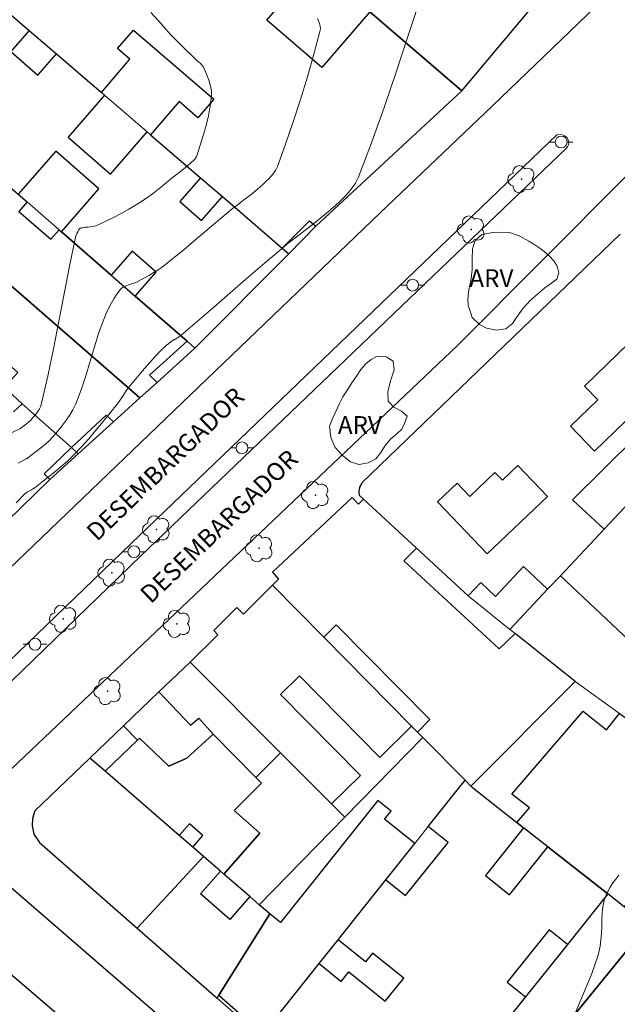
# Model space of a CAD drawing. Units: metres. Extents: x 278281 to 278797, y 1675997 to 1676562.
# Drawn here: x 278333 to 278383, y 1676112 to 1676195 of the extents above; entities that cross this region are included whole.
import ezdxf

# ---------------------------------------------------------------- set-up
doc = ezdxf.new("R2010")
doc.units = ezdxf.units.M
doc.header["$MEASUREMENT"] = 0
for name, color, linetype, lineweight, true_color in [('Arvores_Isoladas', 7, 'Continuous', 18, 0x00ff33), ('Curvas_Intermediarias', 7, 'Continuous', 9, 0x783c14), ('Curvas_Mestras', 7, 'Continuous', 20, 0x783c14), ('Topon_Vegetacao', 7, 'Continuous', 9, 0x00ff33), ('Vegetacao', 7, 'Orla8', 9, 0x00ff33)]:
    doc.layers.add(name, color=color, linetype=linetype, lineweight=lineweight, true_color=true_color)
for name, color, linetype, lineweight in [('Edificacoes', 7, 'Continuous', 30), ('Edificacoes_Vazios', 7, 'Continuous', 15), ('Muro_Grade', 8, 'Continuous', 20), ('Pavimentacao_Asfaltica_Mfio', 10, 'Continuous', 30), ('Pavimentacao_Nao_Asfaltica_Mfio', 10, 'Continuous', 30), ('Poste', 7, 'Continuous', 9), ('Separ_Fisico_Canteiro_Mureta', 10, 'Continuous', 15), ('Topon_de_Vias', 7, 'Continuous', 9)]:
    doc.layers.add(name, color=color, linetype=linetype, lineweight=lineweight)
doc.styles.add('Arial', font='arial.ttf', dxfattribs={"height": 1.5})
doc.styles.get("Standard").update_dxf_attribs({"font": 'arial.ttf'})
doc.linetypes.add('Orla8', pattern='A,6,-0.5,["V",Standard,S=1,R=0,X=-0.5,Y=-1],-0.5,6,-0.5,["V",Standard,S=1,R=0,X=-0.5,Y=-1],-0.5', length=14)

# ---------------------------------------------------------------- blocks, each defined once
blk = doc.blocks.new('Arvore')
at = {"layer": 'Arvores_Isoladas'}
blk.add_lwpolyline([(-0.718, 0.493, 0.872324), (-0.722, -0.551, 0.862983), (0.284, -0.827, 0.900105), (0.89, 0.029, 0.863155), (0.262, 0.861, 0.882486)], format="xyb", close=True, dxfattribs=at)
blk.add_circle((0, 0), 0.0286, dxfattribs=at)
blk = doc.blocks.new('Poste')
at = {"layer": 'Poste'}
for points in [[(-0.5, 0), (-1, 0)], [(0.5, 0), (1, 0)]]:
    blk.add_lwpolyline(points, dxfattribs=at)
blk.add_lwpolyline([(0, 0.5, 1), (0, -0.5, 1)], format="xyb", close=True, dxfattribs=at)

msp = doc.modelspace()

# ---------------------------------------------------------------- linework, layer by layer
at = {"layer": 'Curvas_Intermediarias', "flags": 128}
for points, elevation in [([(278366.489, 1676196.316), (278365.492, 1676193.3), (278364.492, 1676190.283), (278363.47, 1676187.279), (278362.404, 1676184.299), (278361.274, 1676181.356), (278361.058, 1676180.914), (278360.786, 1676180.5), (278360.469, 1676180.11), (278360.123, 1676179.741), (278359.761, 1676179.389), (278359.395, 1676179.049), (278358.624, 1676178.37), (278357.827, 1676177.719), (278357.012, 1676177.084), (278356.192, 1676176.455), (278355.377, 1676175.82), (278354.577, 1676175.169), (278353.19, 1676173.989), (278351.812, 1676172.799), (278350.439, 1676171.603), (278349.066, 1676170.407), (278347.691, 1676169.214), (278346.309, 1676168.031), (278346.229, 1676167.969), (278346.144, 1676167.913), (278346.057, 1676167.861), (278345.968, 1676167.811), (278345.879, 1676167.762), (278345.791, 1676167.711), (278345.768, 1676167.698), (278345.743, 1676167.685), (278345.718, 1676167.673), (278345.694, 1676167.661), (278345.671, 1676167.647), (278345.649, 1676167.631), (278345.47, 1676167.49), (278345.289, 1676167.35), (278345.109, 1676167.208), (278344.933, 1676167.063), (278344.762, 1676166.911), (278344.601, 1676166.751), (278344.139, 1676166.254), (278343.683, 1676165.751), (278343.234, 1676165.241), (278342.791, 1676164.726), (278342.354, 1676164.206), (278341.923, 1676163.681), (278341.748, 1676163.448), (278341.585, 1676163.206), (278341.429, 1676162.958), (278341.273, 1676162.711), (278341.111, 1676162.468), (278340.936, 1676162.235), (278340.341, 1676161.499), (278339.744, 1676160.761), (278339.142, 1676160.029), (278338.528, 1676159.306), (278337.898, 1676158.6), (278337.248, 1676157.915), (278336.741, 1676157.428), (278336.212, 1676156.963), (278335.666, 1676156.515), (278335.112, 1676156.075), (278334.557, 1676155.637), (278334.007, 1676155.194), (278333.974, 1676155.17), (278333.939, 1676155.148), (278333.903, 1676155.129), (278333.866, 1676155.11), (278333.829, 1676155.091), (278333.793, 1676155.07), (278333.685, 1676155.009), (278333.574, 1676154.951), (278333.463, 1676154.893), (278333.355, 1676154.831), (278333.253, 1676154.761), (278333.161, 1676154.68), (278332.403, 1676153.907)], 13), ([(278357.846, 1676194.804), (278357.949, 1676194.6), (278358.029, 1676194.38), (278358.079, 1676194.154), (278358.092, 1676193.928), (278358.062, 1676193.711), (278357.555, 1676191.804), (278357.007, 1676189.89), (278356.423, 1676187.977), (278355.806, 1676186.072), (278355.158, 1676184.184), (278354.482, 1676182.32), (278354.346, 1676182.031), (278354.171, 1676181.762), (278353.964, 1676181.509), (278353.737, 1676181.27), (278353.499, 1676181.042), (278353.261, 1676180.821), (278352.761, 1676180.38), (278352.245, 1676179.955), (278351.718, 1676179.541), (278351.186, 1676179.131), (278350.655, 1676178.72), (278350.132, 1676178.301), (278349.231, 1676177.551), (278348.337, 1676176.792), (278347.444, 1676176.032), (278346.548, 1676175.277), (278345.641, 1676174.536), (278344.72, 1676173.816), (278344.38, 1676173.574), (278344.027, 1676173.349), (278343.665, 1676173.138), (278343.296, 1676172.936), (278342.925, 1676172.739), (278342.555, 1676172.544), (278342.449, 1676172.494), (278342.337, 1676172.455), (278342.224, 1676172.421), (278342.109, 1676172.387), (278341.997, 1676172.351), (278341.887, 1676172.306), (278341.76, 1676172.251), (278341.628, 1676172.198), (278341.498, 1676172.142), (278341.375, 1676172.077), (278341.266, 1676171.998), (278341.176, 1676171.902), (278340.914, 1676171.527), (278340.662, 1676171.137), (278340.424, 1676170.733), (278340.202, 1676170.319), (278340, 1676169.896), (278339.82, 1676169.467), (278339.395, 1676168.28), (278339.015, 1676167.071), (278338.655, 1676165.854), (278338.288, 1676164.641), (278337.889, 1676163.445), (278337.43, 1676162.277), (278337.184, 1676161.768), (278336.897, 1676161.276), (278336.577, 1676160.8), (278336.232, 1676160.34), (278335.871, 1676159.895), (278335.5, 1676159.465), (278335.185, 1676159.138), (278334.845, 1676158.834), (278334.488, 1676158.545), (278334.122, 1676158.264), (278333.755, 1676157.984), (278333.395, 1676157.698), (278333.374, 1676157.682), (278333.351, 1676157.668), (278333.328, 1676157.654), (278333.304, 1676157.641), (278333.28, 1676157.629), (278333.256, 1676157.616), (278332.566, 1676157.249)], 14), ([(278383.307, 1676122.45), (278383.05, 1676122.129), (278382.802, 1676121.795), (278382.572, 1676121.447), (278382.368, 1676121.087), (278382.2, 1676120.715), (278382.075, 1676120.332), (278381.938, 1676119.578), (278381.879, 1676118.8), (278381.856, 1676118.011), (278381.824, 1676117.222), (278381.741, 1676116.447), (278381.562, 1676115.699), (278380.983, 1676114.074), (278380.333, 1676112.465), (278379.631, 1676110.87)], 12)]:
    msp.add_lwpolyline(points, dxfattribs=dict(at, elevation=elevation))
at = {"layer": 'Curvas_Mestras', "elevation": 15, "flags": 128}
msp.add_lwpolyline([(278343.768, 1676195.312), (278344.418, 1676194.614), (278345.047, 1676193.912), (278345.447, 1676193.464), (278345.861, 1676193.029), (278346.286, 1676192.603), (278346.716, 1676192.182), (278347.146, 1676191.761), (278347.572, 1676191.337), (278347.686, 1676191.233), (278347.81, 1676191.135), (278347.935, 1676191.037), (278348.051, 1676190.935), (278348.15, 1676190.823), (278348.225, 1676190.696), (278348.391, 1676190.312), (278348.556, 1676189.913), (278348.704, 1676189.505), (278348.82, 1676189.091), (278348.89, 1676188.676), (278348.896, 1676188.266), (278348.8, 1676187.434), (278348.642, 1676186.596), (278348.436, 1676185.758), (278348.199, 1676184.923), (278347.944, 1676184.097), (278347.689, 1676183.284), (278347.632, 1676183.15), (278347.553, 1676183.025), (278347.457, 1676182.909), (278347.35, 1676182.8), (278347.238, 1676182.695), (278347.127, 1676182.594), (278346.898, 1676182.39), (278346.661, 1676182.193), (278346.42, 1676182.001), (278346.175, 1676181.812), (278345.93, 1676181.624), (278345.687, 1676181.434), (278345.272, 1676181.099), (278344.861, 1676180.759), (278344.449, 1676180.419), (278344.033, 1676180.087), (278343.607, 1676179.768), (278343.168, 1676179.471), (278342.548, 1676179.085), (278341.918, 1676178.712), (278341.278, 1676178.353), (278340.631, 1676178.01), (278339.978, 1676177.684), (278339.32, 1676177.376), (278339.112, 1676177.302), (278338.895, 1676177.253), (278338.672, 1676177.223), (278338.447, 1676177.199), (278338.221, 1676177.174), (278338, 1676177.138), (278337.955, 1676177.13), (278337.907, 1676177.123), (278337.86, 1676177.114), (278337.816, 1676177.101), (278337.779, 1676177.082), (278337.75, 1676177.053), (278337.671, 1676176.925), (278337.595, 1676176.788), (278337.527, 1676176.644), (278337.466, 1676176.496), (278337.415, 1676176.344), (278337.375, 1676176.192), (278336.895, 1676173.881), (278336.441, 1676171.56), (278335.998, 1676169.236), (278335.547, 1676166.915), (278335.071, 1676164.605), (278334.552, 1676162.311), (278334.475, 1676162.071), (278334.364, 1676161.842), (278334.229, 1676161.623), (278334.077, 1676161.412), (278333.915, 1676161.21), (278333.752, 1676161.015), (278333.61, 1676160.863), (278333.454, 1676160.722), (278333.289, 1676160.589), (278333.12, 1676160.461), (278332.949, 1676160.333), (278332.783, 1676160.202), (278332.773, 1676160.194), (278332.763, 1676160.187), (278332.752, 1676160.181), (278332.742, 1676160.175), (278332.731, 1676160.169), (278332.719, 1676160.164), (278331.351, 1676159.499)], dxfattribs=at)
at = {"layer": 'Edificacoes', "flags": 128}
for points in [[(278369.903, 1676200.447), (278366.551, 1676196.65), (278363.146, 1676199.657), (278366.498, 1676203.454), (278359.262, 1676209.843), (278356.033, 1676206.186), (278354.79, 1676207.284), (278353.214, 1676205.499), (278351.897, 1676206.663), (278353.515, 1676208.496), (278352.345, 1676209.529), (278355.531, 1676213.137), (278350.841, 1676217.279), (278344.794, 1676210.431), (278346.321, 1676209.117), (278350.749, 1676205.306), (278357.622, 1676199.392), (278362.282, 1676195.382), (278370.038, 1676188.708), (278375.634, 1676195.386)], [(278331.45, 1676180.949), (278332.575, 1676179.969), (278333.329, 1676179.312), (278332.631, 1676178.511), (278335.33, 1676176.16), (278336.028, 1676176.962), (278336.22, 1676176.795), (278340.433, 1676173.125), (278342.455, 1676171.365), (278346.832, 1676167.553), (278343.659, 1676164.676), (278344.296, 1676164.079), (278342.838, 1676162.757), (278327.37, 1676176.228)], [(278342.838, 1676162.757), (278340.628, 1676160.754), (278340.015, 1676161.303), (278337.063, 1676158.577), (278332.915, 1676162.278), (278332.057, 1676163.043), (278331.389, 1676163.639), (278332.531, 1676164.919), (278323.915, 1676172.606), (278325.023, 1676173.848), (278324.532, 1676174.286), (278325.622, 1676175.508), (278326.104, 1676175.078), (278327.235, 1676176.345), (278327.37, 1676176.228)], [(278389.73, 1676159.853), (278389.157, 1676159.244), (278391.885, 1676156.67), (278389.489, 1676154.124), (278386.761, 1676156.691), (278382.053, 1676151.676), (278378.368, 1676147.751), (278388.075, 1676138.616), (278388.25, 1676138.802), (278389.813, 1676140.463), (278394.652, 1676145.605), (278396.526, 1676147.596), (278393.733, 1676150.225), (278396.189, 1676152.835), (278398.982, 1676150.206), (278405.33, 1676156.951), (278405.609, 1676157.247), (278395.879, 1676166.403), (278395.439, 1676165.935)], [(278361.734, 1676154.214), (278361.323, 1676153.799), (278360.792, 1676154.342), (278354.061, 1676148.038), (278354.57, 1676147.447), (278354.059, 1676146.936), (278358.373, 1676142.565), (278359.431, 1676143.61), (278367.345, 1676135.591), (278366.287, 1676134.547), (278366.754, 1676134.073), (278370.312, 1676130.468), (278370.801, 1676129.973), (278379.603, 1676138.824), (278374.556, 1676142.859), (278373.209, 1676141.57), (278365.142, 1676148.998), (278366.21, 1676150.076)], [(278365.805, 1676135.035), (278363.126, 1676132.391), (278356.323, 1676139.284), (278354.726, 1676137.708), (278361.47, 1676130.875), (278359.038, 1676128.482), (278354.739, 1676132.782), (278347.085, 1676140.439), (278349.443, 1676142.767), (278349.085, 1676143.13), (278351.037, 1676145.057), (278351.588, 1676144.498), (278354.059, 1676146.936), (278358.373, 1676142.565)], [(278342.642, 1676133.849), (278341.476, 1676135.068), (278344.464, 1676137.929), (278347.135, 1676135.117), (278347.838, 1676135.72), (278349.026, 1676134.372), (278346.816, 1676132.329), (278345.302, 1676131.663), (278342.831, 1676134.029)], [(278390.076, 1676131.274), (278391.874, 1676129.978), (278390.884, 1676128.772), (278391.943, 1676127.876), (278385.737, 1676120.219), (278384.794, 1676121.035), (278383.741, 1676119.792), (278382.376, 1676120.867), (278377.309, 1676124.853), (278375.259, 1676126.466), (278374.701, 1676126.905), (278375.772, 1676128.142), (278374.277, 1676129.305), (278380.282, 1676136.307), (278382.267, 1676134.739), (278383.35, 1676136.123), (278384.767, 1676135.101)], [(278339.906, 1676131.243), (278342.642, 1676133.849), (278342.831, 1676134.029), (278345.302, 1676131.663), (278346.816, 1676132.329), (278349.026, 1676134.372), (278352.644, 1676130.715), (278353.127, 1676130.227), (278350.808, 1676127.909), (278352.983, 1676126.01), (278349.95, 1676122.542), (278349.669, 1676122.785), (278348.221, 1676124.04), (278347.31, 1676124.829), (278348.165, 1676125.816), (278347.027, 1676126.802), (278346.172, 1676125.815)], [(278339.906, 1676131.243), (278338.634, 1676132.345), (278333.97, 1676127.879), (278333.789, 1676127.237), (278333.755, 1676126.617), (278333.894, 1676125.905), (278334.366, 1676125.218), (278342.616, 1676117.981), (278348.221, 1676124.04), (278347.31, 1676124.829), (278346.172, 1676125.815)], [(278354.739, 1676132.782), (278359.038, 1676128.482), (278360.172, 1676127.347), (278352.938, 1676119.953), (278352.144, 1676120.641), (278349.95, 1676122.542), (278352.983, 1676126.01), (278350.808, 1676127.909), (278353.127, 1676130.227), (278352.644, 1676130.715)], [(278353.078, 1676108.804), (278357.993, 1676114.983), (278359.599, 1676117.002), (278363.627, 1676122.065), (278366.072, 1676125.138), (278363.515, 1676127.173), (278364.07, 1676127.87), (278362.939, 1676128.77), (278354.736, 1676118.459), (278353.835, 1676119.176), (278349.526, 1676112.307), (278351.412, 1676110.669), (278351.223, 1676110.431)], [(278348.221, 1676124.04), (278342.616, 1676117.981), (278349.369, 1676112.057), (278349.526, 1676112.307), (278353.835, 1676119.176), (278352.938, 1676119.953), (278352.144, 1676120.641), (278350.459, 1676118.703), (278347.977, 1676120.868), (278349.669, 1676122.785)], [(278364.906, 1676099.058), (278367.967, 1676096.456), (278385.734, 1676118.225), (278383.741, 1676119.792), (278382.376, 1676120.867), (278378.967, 1676116.611), (278375.42, 1676112.184), (278371.358, 1676107.112), (278369.814, 1676105.185)], [(278389.141, 1676115.544), (278385.734, 1676118.225), (278367.967, 1676096.456), (278371.106, 1676093.789), (278371.524, 1676094.293), (278377.001, 1676100.9), (278377.493, 1676101.493), (278383.974, 1676109.31)]]:
    msp.add_lwpolyline(points, close=True, dxfattribs=at)
for points in [[(278329.396, 1676197.342), (278333.509, 1676193.803), (278335.805, 1676191.827), (278339.598, 1676188.562), (278342.013, 1676191.362), (278340.955, 1676192.273), (278342.297, 1676193.832), (278349.093, 1676187.984), (278347.752, 1676186.426), (278346.165, 1676187.791), (278343.752, 1676184.988), (278347.981, 1676181.348), (278349.817, 1676179.768), (278354.881, 1676175.41), (278357.181, 1676177.722), (278357.723, 1676177.256), (278370.038, 1676188.708), (278362.282, 1676195.382), (278358.221, 1676190.663), (278353.561, 1676194.673), (278357.622, 1676199.392)], [(278329.396, 1676197.342), (278333.509, 1676193.803), (278331.96, 1676192.023), (278334.244, 1676190.034), (278335.805, 1676191.827), (278339.598, 1676188.562), (278339.862, 1676188.335), (278336.78, 1676184.796), (278340.369, 1676181.671), (278343.47, 1676185.231), (278343.752, 1676184.988), (278347.981, 1676181.348), (278346.238, 1676179.347), (278348.065, 1676177.756), (278349.817, 1676179.768), (278354.881, 1676175.41), (278355.422, 1676174.944), (278347.493, 1676166.977), (278346.832, 1676167.553), (278342.455, 1676171.365), (278344.213, 1676173.384), (278342.192, 1676175.145), (278340.433, 1676173.125), (278336.22, 1676176.795), (278339.383, 1676180.427), (278335.738, 1676183.601), (278332.575, 1676179.969)], [(278387.384, 1676162.056), (278379.397, 1676154.169), (278382.053, 1676151.676), (278378.368, 1676147.751), (278377.291, 1676146.604), (278375.255, 1676148.515), (278372.884, 1676145.99), (278371.635, 1676147.162), (278370.58, 1676146.037), (278366.21, 1676150.076), (278361.734, 1676154.214), (278361.411, 1676154.512), (278361.383, 1676154.87), (278361.439, 1676155.218), (278361.499, 1676155.369), (278361.618, 1676155.62), (278383.408, 1676176.588)], [(278330.276, 1676151.062), (278335.239, 1676155.87), (278334.778, 1676156.346), (278337.063, 1676158.577), (278332.915, 1676162.278), (278332.166, 1676161.576)], [(278353.078, 1676108.804), (278357.993, 1676114.983), (278359.86, 1676113.488), (278360.498, 1676114.284), (278363.577, 1676111.817), (278365.131, 1676113.756), (278362.492, 1676115.87), (278361.914, 1676115.148), (278359.599, 1676117.002), (278363.627, 1676122.065), (278365.287, 1676120.735), (278368.886, 1676125.227), (278367.21, 1676126.569), (278370.312, 1676130.468), (278370.801, 1676129.973), (278374.701, 1676126.905), (278375.259, 1676126.466), (278372.031, 1676122.427), (278374.062, 1676120.8), (278377.309, 1676124.853), (278382.376, 1676120.867), (278378.967, 1676116.611), (278377.424, 1676117.847), (278373.878, 1676113.42), (278375.42, 1676112.184), (278371.358, 1676107.112)]]:
    msp.add_lwpolyline(points, dxfattribs=at)
at = {"layer": 'Edificacoes_Vazios', "flags": 128}
for points in [[(278386.445, 1676163.296), (278381.26, 1676158.278), (278379.226, 1676160.379), (278381.518, 1676162.597), (278380.391, 1676163.762), (278385.075, 1676168.296), (278387.166, 1676166.136), (278385.374, 1676164.402)], [(278372.193, 1676149.582), (278377.285, 1676154.439), (278374.785, 1676157.059), (278373.468, 1676155.803), (278372.839, 1676156.462), (278370.715, 1676154.435), (278369.648, 1676155.554), (278367.998, 1676153.98)]]:
    msp.add_lwpolyline(points, close=True, dxfattribs=at)
at = {"layer": 'Muro_Grade', "flags": 128}
for points in [[(278370.038, 1676188.708), (278362.282, 1676195.382), (278357.622, 1676199.392), (278350.749, 1676205.306), (278346.321, 1676209.117), (278344.794, 1676210.431), (278339.061, 1676215.364), (278333.03, 1676220.553), (278333.406, 1676220.905)], [(278355.422, 1676174.944), (278354.881, 1676175.41), (278349.817, 1676179.768), (278347.981, 1676181.348), (278343.752, 1676184.988), (278343.47, 1676185.231), (278339.862, 1676188.335), (278339.598, 1676188.562), (278335.805, 1676191.827), (278333.509, 1676193.803), (278329.396, 1676197.342), (278328.566, 1676198.057), (278326.121, 1676200.161), (278322.728, 1676203.081), (278321.897, 1676203.797), (278319.87, 1676205.541), (278316.588, 1676208.366), (278313.808, 1676210.758), (278311.921, 1676208.533)], [(278375.634, 1676195.386), (278370.038, 1676188.708)], [(278370.038, 1676188.708), (278357.723, 1676177.256), (278355.422, 1676174.944)], [(278347.493, 1676166.977), (278346.832, 1676167.553), (278342.455, 1676171.365), (278340.433, 1676173.125), (278336.22, 1676176.795), (278336.028, 1676176.962), (278333.329, 1676179.312), (278332.575, 1676179.969), (278331.45, 1676180.949), (278328.37, 1676183.631), (278326.426, 1676185.323)], [(278322.375, 1676180.578), (278327.235, 1676176.345), (278327.37, 1676176.228), (278342.838, 1676162.757)], [(278337.649, 1676158.055), (278337.063, 1676158.577), (278332.915, 1676162.278), (278332.057, 1676163.043), (278331.389, 1676163.639), (278330.332, 1676164.586), (278327.393, 1676167.198), (278325.591, 1676168.798), (278324.792, 1676169.517), (278320.514, 1676173.331), (278318.467, 1676175.156)], [(278355.422, 1676174.944), (278347.493, 1676166.977)], [(278374.11, 1676143.215), (278377.291, 1676146.604), (278378.368, 1676147.751), (278382.053, 1676151.676), (278386.761, 1676156.691), (278389.157, 1676159.244), (278389.73, 1676159.853), (278395.439, 1676165.935), (278395.879, 1676166.403), (278397.667, 1676168.308)], [(278347.493, 1676166.977), (278344.296, 1676164.079), (278342.838, 1676162.757)], [(278342.838, 1676162.757), (278340.628, 1676160.754), (278337.649, 1676158.055)], [(278337.649, 1676158.055), (278335.239, 1676155.87), (278330.276, 1676151.062), (278328.158, 1676149.009)], [(278374.11, 1676143.215), (278370.58, 1676146.037), (278366.21, 1676150.076), (278361.734, 1676154.214), (278361.411, 1676154.512)], [(278366.754, 1676134.073), (278366.287, 1676134.547), (278365.805, 1676135.035), (278358.373, 1676142.565), (278354.059, 1676146.936)], [(278379.603, 1676138.824), (278374.556, 1676142.859), (278374.11, 1676143.215)], [(278338.634, 1676132.345), (278341.476, 1676135.068), (278344.464, 1676137.929), (278347.085, 1676140.439), (278354.739, 1676132.782), (278359.038, 1676128.482), (278360.172, 1676127.347)], [(278379.603, 1676138.824), (278370.801, 1676129.973)], [(278384.767, 1676135.101), (278383.35, 1676136.123), (278379.603, 1676138.824)], [(278360.172, 1676127.347), (278366.754, 1676134.073)], [(278370.312, 1676130.468), (278366.754, 1676134.073)], [(278342.616, 1676117.981), (278334.366, 1676125.218), (278333.894, 1676125.905), (278333.755, 1676126.617), (278333.789, 1676127.237), (278333.97, 1676127.879), (278338.634, 1676132.345)], [(278348.221, 1676124.04), (278347.31, 1676124.829), (278346.172, 1676125.815), (278339.906, 1676131.243), (278338.634, 1676132.345)], [(278370.312, 1676130.468), (278367.21, 1676126.569), (278366.072, 1676125.138), (278363.627, 1676122.065), (278359.599, 1676117.002), (278357.993, 1676114.983), (278353.078, 1676108.804)], [(278370.801, 1676129.973), (278370.312, 1676130.468)], [(278382.376, 1676120.867), (278377.309, 1676124.853), (278375.259, 1676126.466), (278374.701, 1676126.905), (278370.801, 1676129.973)], [(278352.938, 1676119.953), (278360.172, 1676127.347)], [(278348.221, 1676124.04), (278342.616, 1676117.981)], [(278352.938, 1676119.953), (278352.144, 1676120.641), (278349.95, 1676122.542), (278349.669, 1676122.785), (278348.221, 1676124.04)], [(278364.906, 1676099.058), (278369.814, 1676105.185), (278371.358, 1676107.112), (278375.42, 1676112.184), (278378.967, 1676116.611), (278382.376, 1676120.867)], [(278385.734, 1676118.225), (278383.741, 1676119.792), (278382.376, 1676120.867)], [(278349.369, 1676112.057), (278349.526, 1676112.307), (278353.835, 1676119.176), (278352.938, 1676119.953)], [(278367.967, 1676096.456), (278385.734, 1676118.225)], [(278349.369, 1676112.057), (278342.616, 1676117.981)], [(278353.078, 1676108.804), (278351.223, 1676110.431), (278349.369, 1676112.057)]]:
    msp.add_lwpolyline(points, dxfattribs=at)
at = {"layer": 'Pavimentacao_Asfaltica_Mfio', "flags": 128}
for points in [[(278431.759, 1676327.876), (278462.514, 1676282.448), (278464.257, 1676279.602), (278464.63, 1676278.577), (278464.709, 1676277.669), (278464.688, 1676276.722), (278464.591, 1676276.066), (278464.2, 1676275.3), (278461.994, 1676273.237), (278451.353, 1676263.131), (278440.889, 1676253.07), (278372.627, 1676187.429), (278363.149, 1676178.393), (278315.056, 1676132.292), (278299.593, 1676112.139), (278298.077, 1676110.19)], [(278328.085, 1676125.849), (278328.129, 1676126.558), (278328.335, 1676127.26), (278328.577, 1676127.855), (278329.082, 1676128.612), (278329.426, 1676129.009), (278329.759, 1676129.328), (278369.669, 1676167.19), (278383.947, 1676181.514), (278384.484, 1676181.778), (278385.145, 1676181.905)]]:
    msp.add_lwpolyline(points, dxfattribs=at)
at = {"layer": 'Pavimentacao_Nao_Asfaltica_Mfio', "flags": 128}
for points in [[(278423.854, 1676043.794), (278423.342, 1676043.907), (278422.827, 1676044.127), (278422.501, 1676044.309), (278402.538, 1676061.174), (278348.13, 1676107.405), (278329.017, 1676123.916), (278328.434, 1676124.611), (278328.189, 1676125.157), (278328.085, 1676125.849)], [(278323.011, 1676120.458), (278323.616, 1676120.429), (278324.24, 1676120.25), (278324.792, 1676120.009), (278325.482, 1676119.573), (278326.32, 1676118.904), (278368.543, 1676082.732), (278403.202, 1676053.319), (278411.446, 1676046.24), (278411.841, 1676045.579), (278411.967, 1676045.041), (278411.976, 1676044.319), (278411.923, 1676043.369), (278411.825, 1676042.79), (278411.618, 1676042.362), (278410.063, 1676040.331)]]:
    msp.add_lwpolyline(points, dxfattribs=at)
at = {"layer": 'Separ_Fisico_Canteiro_Mureta', "flags": 128}
msp.add_lwpolyline([(278327.794, 1676136.676), (278342.084, 1676150.44), (278378.058, 1676184.971), (278378.466, 1676185.01), (278378.743, 1676184.893), (278378.932, 1676184.732), (278379.023, 1676184.541), (278379.083, 1676184.351), (278379.057, 1676184.131), (278378.973, 1676183.973), (278378.9, 1676183.898), (278342.932, 1676149.419), (278324.738, 1676131.843), (278324.433, 1676131.84), (278324.065, 1676131.992), (278323.861, 1676132.26), (278323.785, 1676132.544), (278323.789, 1676132.774), (278323.861, 1676132.945)], close=True, dxfattribs=at)
at = {"layer": 'Vegetacao', "flags": 128}
for points in [[(278370.926, 1676169.555), (278370.743, 1676170.077), (278370.574, 1676170.606), (278370.551, 1676171.131), (278370.629, 1676171.888), (278370.811, 1676172.687), (278370.917, 1676173.564), (278370.923, 1676174.485), (278370.947, 1676175.349), (278371.16, 1676176.07), (278371.725, 1676176.56), (278372.66, 1676176.722), (278373.162, 1676176.754), (278374.066, 1676176.728), (278374.883, 1676176.458), (278375.699, 1676176.007), (278376.126, 1676175.743), (278376.559, 1676175.459), (278377.002, 1676175.134), (278377.426, 1676174.77), (278377.812, 1676174.342), (278378.104, 1676173.887), (278378.227, 1676173.317), (278378.058, 1676172.782), (278377.619, 1676172.46), (278377.067, 1676172.054), (278376.458, 1676171.551), (278375.824, 1676170.99), (278375.213, 1676170.342), (278374.648, 1676169.55), (278374.325, 1676169.044), (278373.77, 1676168.602), (278372.967, 1676168.492), (278372.138, 1676168.641), (278371.529, 1676168.969)], [(278365.194, 1676160.603), (278365.191, 1676160.6), (278364.974, 1676160.12), (278364.563, 1676159.736), (278364.036, 1676159.298), (278363.569, 1676158.753), (278363.196, 1676158.144), (278362.776, 1676157.616), (278362.123, 1676157.268), (278361.341, 1676157.135), (278360.645, 1676157.367), (278359.976, 1676157.912), (278359.338, 1676158.585), (278358.964, 1676159.413), (278358.863, 1676160.367), (278359.148, 1676161.079), (278359.402, 1676161.63), (278359.675, 1676162.245), (278360.004, 1676162.861), (278360.377, 1676163.457), (278360.744, 1676164.034), (278361.133, 1676164.607), (278361.525, 1676165.158), (278361.939, 1676165.635), (278362.375, 1676166.019), (278362.83, 1676166.248), (278363.665, 1676166.241), (278364.255, 1676165.881), (278364.337, 1676165.14), (278364.024, 1676164.205), (278363.783, 1676163.28), (278363.824, 1676162.485), (278364.295, 1676161.969), (278364.958, 1676161.637), (278365.426, 1676161.222)]]:
    msp.add_lwpolyline(points, close=True, dxfattribs=at)

# ---------------------------------------------------------------- block references
at = {"layer": 'Arvores_Isoladas'}
for p in [(278375.092, 1676181.237), (278370.838, 1676176.987), (278357.683, 1676154.559), (278344.248, 1676151.662), (278352.928, 1676150.062), (278340.478, 1676148.001), (278336.378, 1676144.111), (278345.981, 1676143.677), (278340.122, 1676137.998)]:
    msp.add_blockref('Arvore', p, dxfattribs=at)
at = {"layer": 'Poste'}
for p in [(278378.432, 1676184.373), (278365.884, 1676172.289), (278351.469, 1676158.544), (278342.345, 1676149.771), (278333.994, 1676141.96)]:
    msp.add_blockref('Poste', p, dxfattribs=at)

# ---------------------------------------------------------------- texts
at = {"layer": 'Topon_de_Vias', "style": 'Arial'}
for p in [(278339.229, 1676150.584), (278343.769, 1676145.318)]:
    msp.add_text('DESEMBARGADOR', height=1.5, rotation=43.94383, dxfattribs=at).set_placement(p)
at = {"layer": 'Topon_Vegetacao', "style": 'Arial'}
for p in [(278370.678, 1676172.129), (278359.572, 1676159.724)]:
    msp.add_text('ARV', height=1.5, dxfattribs=at).set_placement(p)

doc.saveas('drawing.dxf')
